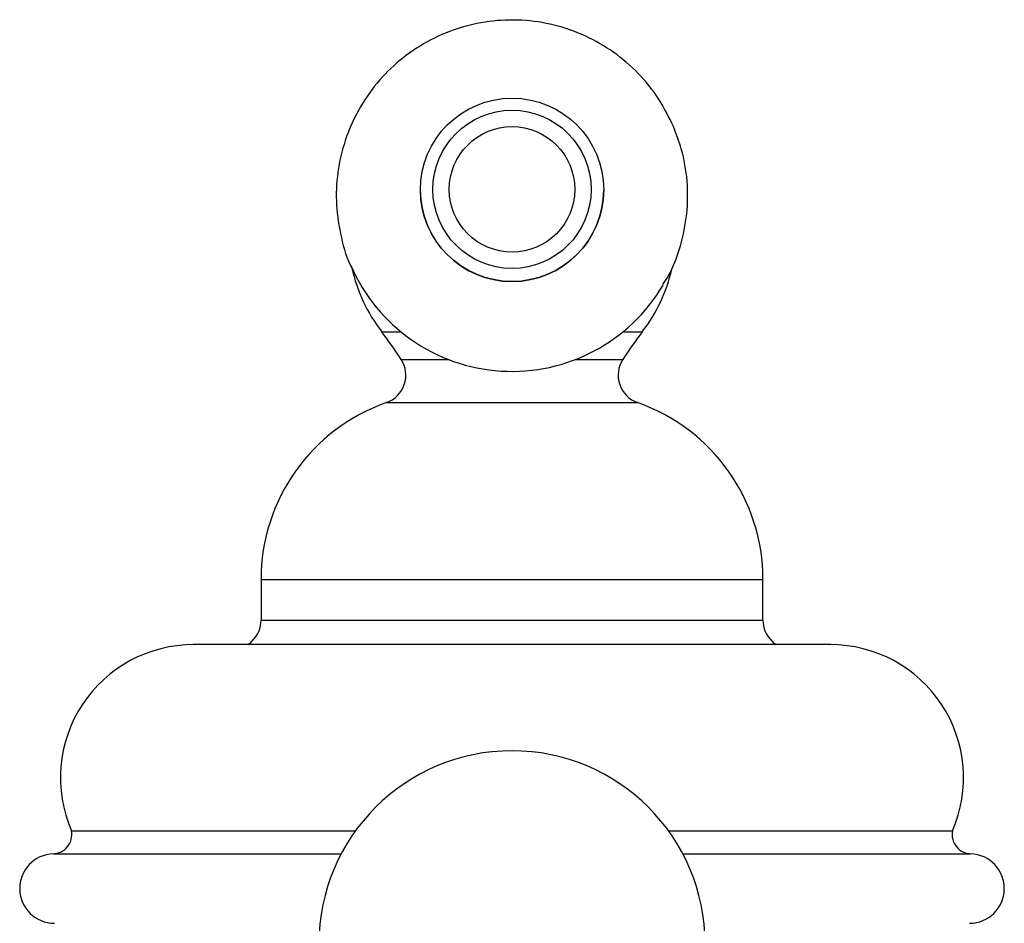
# Model space of a CAD drawing. Units: millimetres. Extents: x -944 to 210, y -88 to 688.
# Drawn here: x -650 to -599, y 433 to 480 of the extents above; entities that cross this region are included whole.
import ezdxf

# ---------------------------------------------------------------- set-up
doc = ezdxf.new("R2010")
doc.units = ezdxf.units.MM
doc.layers.add('A1', color=7, linetype='Continuous')

msp = doc.modelspace()

# ---------------------------------------------------------------- linework, layer by layer
at = {"layer": 'A1', "color": 0, "linetype": 'Continuous', "lineweight": 25}
for p, q in [((-629.364, 471.212), (-629.364, 471.21)), ((-619.864, 471.21), (-619.864, 471.212)), ((-631.364, 463.856), (-630.363, 463.856)), ((-618.865, 463.856), (-617.864, 463.856)), ((-630.353, 462.424), (-627.906, 462.424)), ((-621.323, 462.424), (-618.875, 462.424)), ((-631.114, 460.191), (-624.614, 460.191)), ((-624.614, 460.191), (-618.114, 460.191)), ((-637.614, 451.022), (-637.614, 448.914)), ((-637.614, 451.022), (-624.614, 451.022)), ((-624.614, 451.022), (-611.614, 451.022)), ((-611.614, 448.914), (-611.614, 451.022)), ((-637.614, 448.914), (-624.614, 448.914)), ((-624.614, 448.914), (-611.614, 448.914)), ((-608.121, 447.654), (-641.108, 447.654)), ((-647.43, 438.01), (-632.724, 438.01)), ((-616.504, 438.01), (-601.798, 438.01)), ((-648.379, 436.821), (-633.461, 436.821)), ((-615.767, 436.821), (-600.85, 436.821))]:
    msp.add_line(p, q, dxfattribs=at)
for centre, radius in [((-624.612, 471.211), 4.748), ((-624.612, 471.234), 4.098), ((-624.613, 471.234), 3.249)]:
    msp.add_circle(centre, radius, dxfattribs=at)
for centre, radius, start, end in [((-624.614, 471.213), 4.75, 180.0275, 359.9725), ((-624.614, 470.896), 9.089, 203.4238, 329.4791), ((-624.614, 469.022), 8.5, 192.6345, 217.428), ((-624.614, 469.022), 8.5, 322.572, 346.9328), ((-649.47, 449.999), 22.8, 33.0219, 37.428), ((-599.758, 449.999), 22.8, 142.572, 146.9781), ((-631.611, 461.607), 1.5, 289.3348, 33.0219), ((-617.617, 461.607), 1.5, 146.9781, 250.6652), ((-627.897, 451.022), 9.717, 109.3348, 180), ((-621.331, 451.022), 9.717, 0, 70.6652), ((-639.114, 448.914), 1.5, 302.8748, 0), ((-610.114, 448.914), 1.5, 180, 237.1252), ((-641.108, 440.759), 6.895, 90, 203.5022), ((-608.121, 440.759), 6.895, 336.4978, 90), ((-624.614, 432.159), 10, 0, 180), ((-648.415, 437.822), 1.002, 272.0535, 10.7883), ((-600.814, 437.822), 1.002, 169.2117, 267.9465), ((-648.314, 435.022), 1.8, 92.0535, 270), ((-600.914, 435.022), 1.8, 270, 87.9465)]:
    msp.add_arc(centre, radius, start, end, dxfattribs=at)
for points, knots in [([(-616.251, 474.49), (-616.488, 474.974), (-616.976, 475.966), (-618.041, 477.268), (-619.331, 478.38), (-620.81, 479.229), (-622.419, 479.791), (-624.105, 480.044), (-625.809, 479.979), (-627.472, 479.6), (-629.035, 478.919), (-630.445, 477.96), (-631.653, 476.755), (-632.616, 475.347), (-633.302, 473.785), (-633.683, 472.125), (-633.759, 470.417), (-633.483, 468.744), (-633.179, 467.633), (-632.898, 467.142), (-632.898, 467.141)], [0, 0, 0, 0, 0.05613, 0.115096, 0.174069, 0.233042, 0.292017, 0.350996, 0.40998, 0.468969, 0.527963, 0.58696, 0.645961, 0.704962, 0.763962, 0.822958, 0.881951, 0.940938, 0.99992, 1, 1, 1, 1]), ([(-616.805, 466.301), (-616.71, 466.444), (-616.3, 467.057), (-615.856, 468.299), (-615.507, 469.962), (-615.498, 471.668), (-615.757, 473.197), (-616.105, 474.108), (-616.251, 474.49)], [0, 0, 0, 0, 0.060216, 0.259227, 0.458228, 0.657214, 0.856181, 1, 1, 1, 1])]:
    msp.add_open_spline(points, degree=3, knots=knots, dxfattribs=at)

doc.saveas('drawing.dxf')
